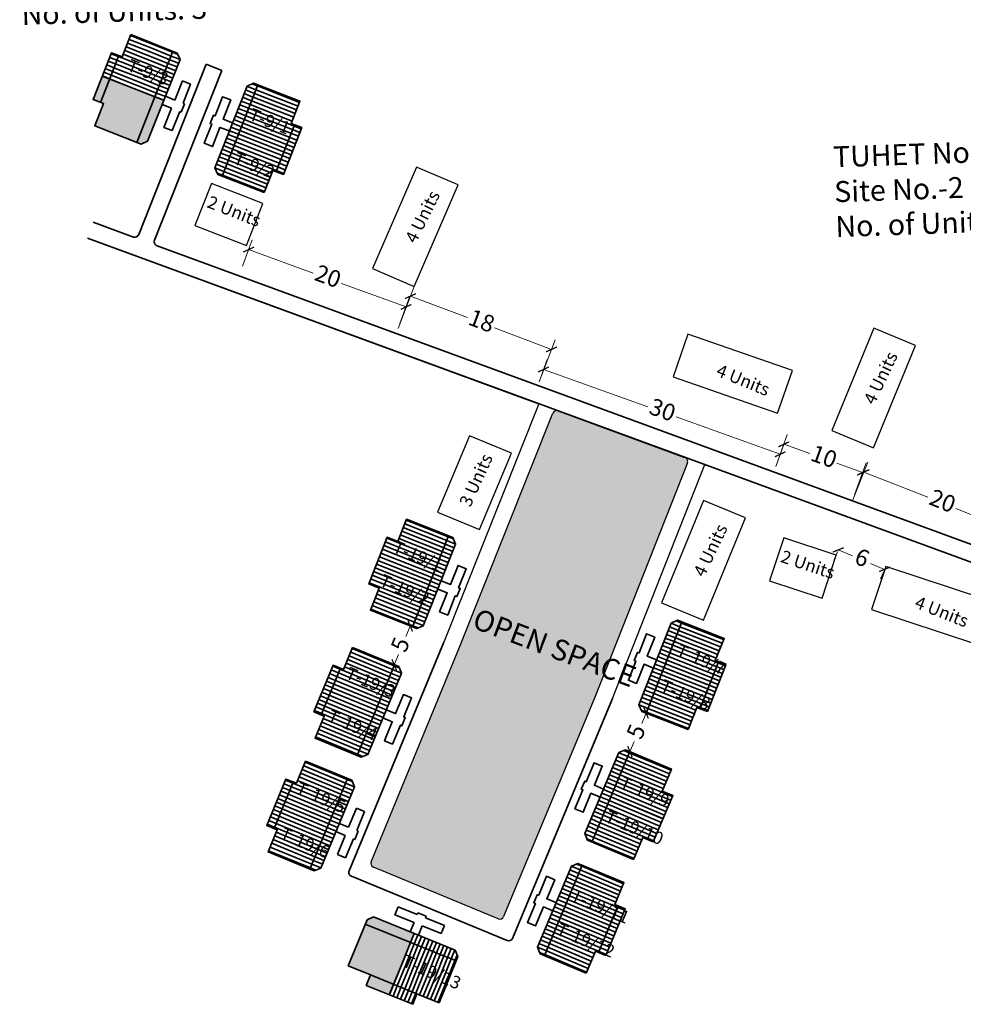
# Model space of a CAD drawing. Units: millimetres. Extents: x 45 to 35096, y 1096 to 28586.
# Drawn here: x 11588 to 11700, y 8345 to 8463 of the extents above; entities that cross this region are included whole.
import ezdxf

# ---------------------------------------------------------------- set-up
doc = ezdxf.new("R2010")
doc.units = ezdxf.units.MM
for name, color, linetype in [('APWD Inter - Shelter', 10, 'Continuous'), ('dimension', 10, 'Continuous'), ('Existing Kutcha Struc.', 12, 'Continuous'), ('NO UNITS', 7, 'Continuous'), ('OPEN SPACE', 100, 'Continuous'), ('Propsed Pucca App. Road', 7, 'Continuous'), ('TCPO', 7, 'Continuous'), ('Text', 7, 'Continuous')]:
    doc.layers.add(name, color=color, linetype=linetype)
for name, color, linetype, lineweight in [('Du', 7, 'Continuous', 35), ('Existing Kutcha Road', 5, 'Continuous', 35), ('Proposed Du', 7, 'Continuous', 35), ('Proposed Paved Path', 7, 'Continuous', 35)]:
    doc.layers.add(name, color=color, linetype=linetype, lineweight=lineweight)
doc.styles.get("Standard").update_dxf_attribs({"font": 'ARIALN.TTF'})
doc.dimstyles.new('ISO-25', dxfattribs={"dimtxt": 2, "dimasz": 1, "dimexe": 1.25, "dimexo": 0.625, "dimtad": 0, "dimdec": 1, "dimdsep": 46, "dimtxsty": 'Standard', "dimblk": 'ARCHTICK', "dimcen": 2.5, "dimclrd": 7, "dimclre": 7, "dimclrt": 7, "dimadec": 0, "dimazin": 0, "dimtfac": 1, "dimtdec": 1, "dimtmove": 0, "dimatfit": 3, "dimfxl": 0, "dimlwd": 5, "dimlwe": 5, "dimarcsym": 0})

# ---------------------------------------------------------------- blocks, each defined once
blk = doc.blocks.new('A$C78512488')
at = {"layer": 'APWD Inter - Shelter'}
for p, q in [((10.93, 11.87), (0, 4.47)), ((13.96, 7.4), (10.93, 11.87)), ((3.03, 0), (13.96, 7.4)), ((0, 4.47), (3.03, 0))]:
    blk.add_line(p, q, dxfattribs=at)
at = {"layer": 'Text', "insert": (5.12, 5.43), "char_height": 1.5, "attachment_point": 1, "rotation": 30.9738}
blk.add_mtext('{\\fArial Narrow|b0|i0|c0|p34;4 Units}', dxfattribs=at)
blk = doc.blocks.new('_ArchTick')
at = {"layer": 'Existing Kutcha Struc.', "color": 0, "const_width": 0.15}
blk.add_lwpolyline([(-0.5, -0.5), (0.5, 0.5)], dxfattribs=at)
blk = doc.blocks.new('*D640')
at = {"layer": 'Defpoints', "color": 0, "ltscale": 0.002}
for p in [(11688.3, 8408.64), (11686.75, 8404.74), (11705.34, 8397.36)]:
    blk.add_point(p, dxfattribs=at)
at = {"layer": 'dimension', "color": 7, "lineweight": 5, "ltscale": 0.002}
for p, q in [((11686.98, 8405.32), (11688.76, 8409.81)), ((11688.3, 8408.64), (11695.92, 8405.62)), ((11706.89, 8401.27), (11699.28, 8404.29)), ((11705.57, 8397.94), (11707.35, 8402.43))]:
    blk.add_line(p, q, dxfattribs=at)
for p, rotation in [((11688.3, 8408.64), 158.3577256923411), ((11706.89, 8401.27), 338.3577256923411)]:
    blk.add_blockref('_ArchTick', p, dxfattribs=dict(at, rotation=rotation))
at = {"layer": 'dimension', "color": 7, "ltscale": 0.002, "insert": (11697.6, 8404.96), "char_height": 2, "attachment_point": 5, "rotation": 338.3577}
blk.add_mtext('20', dxfattribs=at)
blk = doc.blocks.new('A$C52371ECC')
at = {"layer": 'APWD Inter - Shelter'}
for p, q in [((6.6, 5.4), (0, 5.4)), ((0, 5.4), (0, 0)), ((6.6, 0), (6.6, 5.4)), ((0, 0), (6.6, 0))]:
    blk.add_line(p, q, dxfattribs=at)
at = {"layer": 'Text', "insert": (0.43, 4.04), "char_height": 1.5, "attachment_point": 1}
blk.add_mtext('{\\fArial Narrow|b0|i0|c0|p34;2 Units}', dxfattribs=at)
blk = doc.blocks.new('*D641')
at = {"layer": 'Defpoints', "color": 0, "ltscale": 0.002}
for p in [(11685.24, 8399.34), (11685.38, 8399.68), (11690.91, 8397.36)]:
    blk.add_point(p, dxfattribs=at)
at = {"layer": 'dimension', "color": 7, "lineweight": 5, "ltscale": 0.002}
for p, q in [((11685.14, 8399.1), (11684.75, 8398.19)), ((11685.24, 8399.34), (11686.93, 8398.63)), ((11690.77, 8397.02), (11689.08, 8397.73)), ((11690.67, 8396.78), (11690.29, 8395.87))]:
    blk.add_line(p, q, dxfattribs=at)
for p, rotation in [((11685.24, 8399.34), 157.2797054840961), ((11690.77, 8397.02), 337.2797054840961)]:
    blk.add_blockref('_ArchTick', p, dxfattribs=dict(at, rotation=rotation))
at = {"layer": 'dimension', "color": 7, "ltscale": 0.002, "insert": (11688, 8398.18), "char_height": 2, "attachment_point": 5, "rotation": 337.2797}
blk.add_mtext('6', dxfattribs=at)
blk = doc.blocks.new('*D642')
at = {"layer": 'Defpoints', "color": 0, "ltscale": 0.002}
for p in [(11678.74, 8411.95), (11677.57, 8408.69), (11686.98, 8405.32)]:
    blk.add_point(p, dxfattribs=at)
at = {"layer": 'dimension', "color": 7, "lineweight": 5, "ltscale": 0.002}
for p, q in [((11677.78, 8409.28), (11679.16, 8413.13)), ((11678.74, 8411.95), (11681.83, 8410.84)), ((11688.15, 8408.57), (11685.06, 8409.68)), ((11687.19, 8405.9), (11688.57, 8409.75))]:
    blk.add_line(p, q, dxfattribs=at)
for p, rotation in [((11678.74, 8411.95), 160.2651833077441), ((11688.15, 8408.57), 340.2651833077441)]:
    blk.add_blockref('_ArchTick', p, dxfattribs=dict(at, rotation=rotation))
at = {"layer": 'dimension', "color": 7, "ltscale": 0.002, "insert": (11683.45, 8410.26), "char_height": 2, "attachment_point": 5, "rotation": 340.2652}
blk.add_mtext('10', dxfattribs=at)
blk = doc.blocks.new('*D643')
at = {"layer": 'Defpoints', "color": 0, "ltscale": 0.002}
for p in [(11650.07, 8420.89), (11649.33, 8418.82), (11677.57, 8408.69)]:
    blk.add_point(p, dxfattribs=at)
at = {"layer": 'dimension', "color": 7, "lineweight": 5, "ltscale": 0.002}
for p, q in [((11649.54, 8419.41), (11650.5, 8422.07)), ((11650.07, 8420.89), (11662.5, 8416.43)), ((11678.31, 8410.76), (11665.89, 8415.22)), ((11677.78, 8409.28), (11678.73, 8411.94))]:
    blk.add_line(p, q, dxfattribs=at)
for p, rotation in [((11650.07, 8420.89), 160.2651833077495), ((11678.31, 8410.76), 340.2651833077495)]:
    blk.add_blockref('_ArchTick', p, dxfattribs=dict(at, rotation=rotation))
at = {"layer": 'dimension', "color": 7, "ltscale": 0.002, "insert": (11664.19, 8415.83), "char_height": 2, "attachment_point": 5, "rotation": 340.2652}
blk.add_mtext('30', dxfattribs=at)
blk = doc.blocks.new('A$C408C5D51')
at = {"layer": 'APWD Inter - Shelter', "ltscale": 0.002}
for p, q in [((9.9, 5.4), (0, 5.4)), ((0, 5.4), (0, 0)), ((9.9, 0), (9.9, 5.4)), ((0, 0), (9.9, 0))]:
    blk.add_line(p, q, dxfattribs=at)
blk = doc.blocks.new('*D644')
at = {"layer": 'Defpoints', "color": 0, "ltscale": 0.002}
for p in [(11634.18, 8429.64), (11632.5, 8425.19), (11649.33, 8418.82)]:
    blk.add_point(p, dxfattribs=at)
at = {"layer": 'dimension', "color": 7, "lineweight": 5, "ltscale": 0.002}
for p, q in [((11632.72, 8425.77), (11634.62, 8430.81)), ((11634.18, 8429.64), (11640.98, 8427.07)), ((11651.02, 8423.28), (11644.21, 8425.85)), ((11649.55, 8419.41), (11651.46, 8424.44))]:
    blk.add_line(p, q, dxfattribs=at)
for p, rotation in [((11634.18, 8429.64), 159.2992372814746), ((11651.02, 8423.28), 339.2992372814746)]:
    blk.add_blockref('_ArchTick', p, dxfattribs=dict(at, rotation=rotation))
at = {"layer": 'dimension', "color": 7, "ltscale": 0.002, "insert": (11642.6, 8426.46), "char_height": 2, "attachment_point": 5, "rotation": 339.2992}
blk.add_mtext('18', dxfattribs=at)
blk = doc.blocks.new('*D645')
at = {"layer": 'Defpoints', "color": 0, "ltscale": 0.002}
for p in [(11614.87, 8435.2), (11613.93, 8432.62), (11632.72, 8425.77)]:
    blk.add_point(p, dxfattribs=at)
at = {"layer": 'dimension', "color": 7, "lineweight": 5, "ltscale": 0.002}
for p, q in [((11614.14, 8433.21), (11615.29, 8436.38)), ((11614.87, 8435.2), (11622.56, 8432.4)), ((11633.66, 8428.35), (11625.96, 8431.16)), ((11632.93, 8426.36), (11634.09, 8429.53))]:
    blk.add_line(p, q, dxfattribs=at)
for p, rotation in [((11614.87, 8435.2), 159.9739205969846), ((11633.66, 8428.35), 339.9739205969846)]:
    blk.add_blockref('_ArchTick', p, dxfattribs=dict(at, rotation=rotation))
at = {"layer": 'dimension', "color": 7, "ltscale": 0.002, "insert": (11624.26, 8431.78), "char_height": 2, "attachment_point": 5, "rotation": 339.9739}
blk.add_mtext('20', dxfattribs=at)
blk = doc.blocks.new('*D802')
at = {"layer": 'Defpoints', "color": 0, "ltscale": 0.002}
for p in [(11662.28, 8379.87), (11662.31, 8379.86), (11660.35, 8375.26)]:
    blk.add_point(p, dxfattribs=at)
at = {"layer": 'dimension', "color": 7, "lineweight": 5, "ltscale": 0.002}
for p, q in [((11662.31, 8379.86), (11661.79, 8378.63)), ((11662.86, 8379.63), (11663.46, 8379.38)), ((11660.38, 8375.25), (11660.89, 8376.47)), ((11660.93, 8375.02), (11661.53, 8374.76))]:
    blk.add_line(p, q, dxfattribs=at)
for p, rotation in [((11662.31, 8379.86), 67.31700923588166), ((11660.38, 8375.25), 247.3170092358817)]:
    blk.add_blockref('_ArchTick', p, dxfattribs=dict(at, rotation=rotation))
at = {"layer": 'dimension', "color": 7, "ltscale": 0.002, "insert": (11661.34, 8377.55), "char_height": 2, "attachment_point": 5, "rotation": 67.317}
blk.add_mtext('5', dxfattribs=at)
blk = doc.blocks.new('*D803')
at = {"layer": 'Defpoints', "color": 0, "ltscale": 0.002}
for p in [(11634.16, 8390.25), (11634.18, 8390.24), (11632.27, 8385.62)]:
    blk.add_point(p, dxfattribs=at)
at = {"layer": 'dimension', "color": 7, "lineweight": 5, "ltscale": 0.002}
for p, q in [((11633.61, 8390.48), (11633, 8390.73)), ((11634.16, 8390.25), (11633.65, 8389.02)), ((11631.7, 8385.86), (11631.09, 8386.11)), ((11632.25, 8385.63), (11632.76, 8386.86))]:
    blk.add_line(p, q, dxfattribs=at)
for p, rotation in [((11634.16, 8390.25), 67.54073609793643), ((11632.25, 8385.63), 247.5407360979364)]:
    blk.add_blockref('_ArchTick', p, dxfattribs=dict(at, rotation=rotation))
at = {"layer": 'dimension', "color": 7, "ltscale": 0.002, "insert": (11633.2, 8387.94), "char_height": 2, "attachment_point": 5, "rotation": 67.5407}
blk.add_mtext('5', dxfattribs=at)

msp = doc.modelspace()

# ---------------------------------------------------------------- hatches: boundary and pattern name
at = {"layer": 'Du'}
h = msp.add_hatch(dxfattribs=at)
h.set_pattern_fill('LINE', color=2, scale=0.15, angle=338.6127, style=0)
h.set_pattern_definition([(338.61273, (11399.70987, 8569.5849), (0.173674, 0.4434539), [])])
h.paths.add_polyline_path([(11618.86, 8447.46), (11619.96, 8450.25), (11621, 8452.9), (11618.48, 8453.89), (11616.35, 8448.44)])
h.paths.add_polyline_path([(11616.73, 8442.01), (11617.77, 8444.66), (11618.86, 8447.46), (11616.35, 8448.44), (11614.22, 8442.99)])
h.paths.add_polyline_path([(11614.22, 8442.99), (11616.35, 8448.44), (11613.83, 8449.43), (11611.7, 8443.98)])
h.paths.add_polyline_path([(11616.35, 8448.44), (11618.48, 8453.89), (11615.97, 8454.87), (11613.83, 8449.43)])
h.paths.add_polyline_path([(11611.7, 8443.98), (11615.97, 8454.87), (11615.46, 8455.07), (11614.68, 8454.73), (11610.85, 8444.96), (11611.19, 8444.18)])
h.paths.add_polyline_path([(11620.12, 8446.96), (11621.21, 8449.76), (11619.96, 8450.25), (11618.86, 8447.46)])
h.paths.add_polyline_path([(11619.03, 8444.17), (11620.12, 8446.96), (11618.86, 8447.46), (11617.77, 8444.66)])
h = msp.add_hatch(dxfattribs=at)
h.set_pattern_fill('LINE', color=2, scale=0.15, angle=878.351, style=0)
h.set_pattern_definition([(158.35097, (11850.14993, 8274.4447), (-0.1756982, -0.44265585), [])])
h.paths.add_polyline_path([(11631.56, 8397.57), (11630.45, 8394.78), (11629.4, 8392.14), (11631.91, 8391.14), (11634.07, 8396.58)])
h.paths.add_polyline_path([(11633.72, 8403.01), (11632.66, 8400.36), (11631.56, 8397.57), (11634.07, 8396.58), (11636.23, 8402.01)])
h.paths.add_polyline_path([(11636.23, 8402.01), (11634.07, 8396.58), (11636.58, 8395.58), (11638.73, 8401.02)])
h.paths.add_polyline_path([(11634.07, 8396.58), (11631.91, 8391.14), (11634.42, 8390.14), (11636.58, 8395.58)])
h.paths.add_polyline_path([(11638.73, 8401.02), (11634.42, 8390.14), (11634.93, 8389.94), (11635.71, 8390.28), (11639.58, 8400.04), (11639.25, 8400.82)])
h.paths.add_polyline_path([(11630.3, 8398.07), (11629.2, 8395.28), (11630.45, 8394.78), (11631.56, 8397.57)])
h.paths.add_polyline_path([(11631.41, 8400.86), (11630.3, 8398.07), (11631.56, 8397.57), (11632.66, 8400.36)])
h = msp.add_hatch(dxfattribs=at)
h.set_pattern_fill('LINE', color=2, scale=0.15, angle=698.5747, style=0)
h.set_pattern_definition([(338.5747, (11450.3989, 8505.60686), (0.1739684, 0.4433385), [])])
h.paths.add_polyline_path([(11669.47, 8383.33), (11670.57, 8386.13), (11671.61, 8388.78), (11669.09, 8389.77), (11666.96, 8384.32)])
h.paths.add_polyline_path([(11667.33, 8377.89), (11668.37, 8380.54), (11669.47, 8383.33), (11666.96, 8384.32), (11664.82, 8378.87)])
h.paths.add_polyline_path([(11664.82, 8378.87), (11666.96, 8384.32), (11664.44, 8385.31), (11662.31, 8379.86)])
h.paths.add_polyline_path([(11666.96, 8384.32), (11669.09, 8389.77), (11666.58, 8390.75), (11664.44, 8385.31)])
h.paths.add_polyline_path([(11662.31, 8379.86), (11666.58, 8390.75), (11666.07, 8390.95), (11665.29, 8390.61), (11661.46, 8380.84), (11661.79, 8380.06)])
h.paths.add_polyline_path([(11670.73, 8382.84), (11671.82, 8385.63), (11670.57, 8386.13), (11669.47, 8383.33)])
h.paths.add_polyline_path([(11669.63, 8380.05), (11670.73, 8382.84), (11669.47, 8383.33), (11668.37, 8380.54)])
h = msp.add_hatch(dxfattribs=at)
h.set_pattern_fill('LINE', color=2, scale=0.15, angle=517.5407, style=0)
h.set_pattern_definition([(157.54074, (11841.8788, 8256.0689), (-0.1819401, -0.4401271), [])])
h.paths.add_polyline_path([(11625.05, 8382.28), (11623.9, 8379.5), (11622.81, 8376.87), (11625.31, 8375.84), (11627.54, 8381.24)])
h.paths.add_polyline_path([(11627.28, 8387.68), (11626.2, 8385.05), (11625.05, 8382.28), (11627.54, 8381.24), (11629.78, 8386.65)])
h.paths.add_polyline_path([(11629.78, 8386.65), (11627.54, 8381.24), (11630.04, 8380.21), (11632.27, 8385.62)])
h.paths.add_polyline_path([(11627.54, 8381.24), (11625.31, 8375.84), (11627.81, 8374.81), (11630.04, 8380.21)])
h.paths.add_polyline_path([(11632.27, 8385.62), (11627.81, 8374.81), (11628.31, 8374.6), (11629.1, 8374.92), (11633.11, 8384.63), (11632.78, 8385.41)])
h.paths.add_polyline_path([(11623.8, 8382.79), (11622.66, 8380.02), (11623.9, 8379.5), (11625.05, 8382.28)])
h.paths.add_polyline_path([(11624.95, 8385.56), (11623.8, 8382.79), (11625.05, 8382.28), (11626.2, 8385.05)])
h = msp.add_hatch(dxfattribs=at)
h.set_pattern_fill('LINE', color=2, scale=0.15, angle=697.317, style=0)
h.set_pattern_definition([(337.317, (11446.74245, 8494.8309), (0.1836573, 0.4394133), [])])
h.paths.add_polyline_path([(11663.08, 8367.78), (11664.23, 8370.55), (11665.33, 8373.18), (11662.84, 8374.22), (11660.59, 8368.82)])
h.paths.add_polyline_path([(11660.82, 8362.38), (11661.92, 8365.01), (11663.08, 8367.78), (11660.59, 8368.82), (11658.33, 8363.42)])
h.paths.add_polyline_path([(11658.33, 8363.42), (11660.59, 8368.82), (11658.1, 8369.86), (11655.84, 8364.46)])
h.paths.add_polyline_path([(11660.59, 8368.82), (11662.84, 8374.22), (11660.35, 8375.26), (11658.1, 8369.86)])
h.paths.add_polyline_path([(11655.84, 8364.46), (11660.35, 8375.26), (11659.84, 8375.47), (11659.06, 8375.15), (11655.01, 8365.46), (11655.33, 8364.68)])
h.paths.add_polyline_path([(11664.32, 8367.26), (11665.48, 8370.03), (11664.23, 8370.55), (11663.08, 8367.78)])
h.paths.add_polyline_path([(11663.17, 8364.49), (11664.32, 8367.26), (11663.08, 8367.78), (11661.92, 8365.01)])
h = msp.add_hatch(dxfattribs=at)
h.set_pattern_fill('LINE', color=2, scale=0.15, angle=517.5407, style=0)
h.set_pattern_definition([(157.54074, (11836.2648, 8242.4882), (-0.1819401, -0.4401271), [])])
h.paths.add_polyline_path([(11619.44, 8368.7), (11618.29, 8365.92), (11617.2, 8363.29), (11619.7, 8362.26), (11621.93, 8367.66)])
h.paths.add_polyline_path([(11621.67, 8374.1), (11620.58, 8371.47), (11619.44, 8368.7), (11621.93, 8367.66), (11624.17, 8373.07)])
h.paths.add_polyline_path([(11624.17, 8373.07), (11621.93, 8367.66), (11624.43, 8366.63), (11626.66, 8372.04)])
h.paths.add_polyline_path([(11621.93, 8367.66), (11619.7, 8362.26), (11622.19, 8361.23), (11624.43, 8366.63)])
h.paths.add_polyline_path([(11626.66, 8372.04), (11622.19, 8361.23), (11622.7, 8361.02), (11623.48, 8361.34), (11627.49, 8371.04), (11627.17, 8371.83)])
h.paths.add_polyline_path([(11618.19, 8369.21), (11617.04, 8366.44), (11618.29, 8365.92), (11619.44, 8368.7)])
h.paths.add_polyline_path([(11619.33, 8371.98), (11618.19, 8369.21), (11619.44, 8368.7), (11620.58, 8371.47)])
h = msp.add_hatch(dxfattribs=at)
h.set_pattern_fill('LINE', color=2, scale=0.15, angle=697.317, style=0)
h.set_pattern_definition([(337.317, (11441.07546, 8481.27223), (0.1836573, 0.4394133), [])])
h.paths.add_polyline_path([(11657.41, 8354.22), (11658.57, 8356.99), (11659.67, 8359.62), (11657.18, 8360.66), (11654.92, 8355.26)])
h.paths.add_polyline_path([(11655.15, 8348.82), (11656.25, 8351.45), (11657.41, 8354.22), (11654.92, 8355.26), (11652.66, 8349.86)])
h.paths.add_polyline_path([(11652.66, 8349.86), (11654.92, 8355.26), (11652.43, 8356.3), (11650.17, 8350.9)])
h.paths.add_polyline_path([(11654.92, 8355.26), (11657.18, 8360.66), (11654.68, 8361.7), (11652.43, 8356.3)])
h.paths.add_polyline_path([(11650.17, 8350.9), (11654.68, 8361.7), (11654.18, 8361.91), (11653.39, 8361.59), (11649.34, 8351.9), (11649.66, 8351.12)])
h.paths.add_polyline_path([(11658.66, 8353.7), (11659.81, 8356.47), (11658.57, 8356.99), (11657.41, 8354.22)])
h.paths.add_polyline_path([(11657.5, 8350.93), (11658.66, 8353.7), (11657.41, 8354.22), (11656.25, 8351.45)])
at = {"layer": 'NO UNITS', "ltscale": 0.002}
h = msp.add_hatch(color=256, dxfattribs=at)
h.paths.add_polyline_path([(11598.29, 8455.57), (11597.41, 8455.92), (11596.31, 8453.13), (11597.18, 8452.78)])
h.paths.add_polyline_path([(11603.69, 8453.44), (11598.29, 8455.57), (11597.18, 8452.78), (11597.56, 8452.63), (11596.51, 8449.98), (11601.53, 8447.99)])
h.paths.add_polyline_path([(11604.76, 8453.02), (11603.69, 8453.44), (11601.53, 8447.99), (11602.04, 8447.79), (11602.82, 8448.13)])
h = msp.add_hatch(color=256, dxfattribs=at)
h.paths.add_polyline_path([(11634.2, 8352.47), (11628.79, 8354.67), (11626.76, 8349.66), (11629.4, 8348.59), (11632.17, 8347.47), (11633.19, 8349.97)])
h.paths.add_polyline_path([(11629.78, 8355.51), (11629, 8355.18), (11628.79, 8354.67), (11634.2, 8352.47), (11634.63, 8353.54)])
h.paths.add_polyline_path([(11632.17, 8347.47), (11629.4, 8348.59), (11628.9, 8347.34), (11631.66, 8346.22)])
at = {"layer": 'OPEN SPACE', "ltscale": 0.002}
msp.add_hatch(color=256, dxfattribs=at).paths.add_polyline_path([(11667.24, 8409.74, 0.421028), (11666.94, 8410.39), (11651.83, 8415.95, 0.406224), (11651.19, 8415.66), (11640.05, 8387.71), (11629.49, 8362.11, 0.414009), (11629.76, 8361.45), (11644.64, 8355.3, 0.413275), (11645.3, 8355.57), (11656.16, 8381.62)])

# ---------------------------------------------------------------- linework, layer by layer
at = {"layer": 'Du', "color": 2}
for p, q in [((11602.94, 8458.87), (11600.43, 8459.86)), ((11603.11, 8459.31), (11600.6, 8460.3)), ((11603.29, 8459.75), (11600.78, 8460.75)), ((11602.59, 8457.98), (11600.08, 8458.98)), ((11602.76, 8458.42), (11600.25, 8459.42)), ((11605.45, 8457.87), (11602.94, 8458.87)), ((11605.62, 8458.31), (11603.11, 8459.31)), ((11605.8, 8458.76), (11603.29, 8459.75)), ((11606.42, 8458.51), (11605.8, 8458.76)), ((11599.37, 8457.2), (11598.12, 8457.7)), ((11599.55, 8457.65), (11598.29, 8458.14)), ((11599.72, 8458.09), (11598.47, 8458.59)), ((11602.06, 8456.65), (11599.55, 8457.65)), ((11602.23, 8457.1), (11599.72, 8458.09)), ((11602.41, 8457.54), (11599.9, 8458.53)), ((11604.92, 8456.54), (11602.41, 8457.54)), ((11605.1, 8456.99), (11602.59, 8457.98)), ((11605.27, 8457.43), (11602.76, 8458.42)), ((11606.34, 8457.01), (11605.27, 8457.43)), ((11606.52, 8457.45), (11605.45, 8457.87)), ((11606.69, 8457.89), (11605.62, 8458.31)), ((11598.85, 8455.88), (11597.59, 8456.37)), ((11599.02, 8456.32), (11597.77, 8456.82)), ((11599.2, 8456.76), (11597.94, 8457.26)), ((11601.53, 8455.32), (11599.02, 8456.32)), ((11601.71, 8455.77), (11599.2, 8456.76)), ((11601.88, 8456.21), (11599.37, 8457.2)), ((11604.57, 8455.66), (11602.06, 8456.65)), ((11604.75, 8456.1), (11602.23, 8457.1)), ((11605.99, 8456.12), (11604.92, 8456.54)), ((11606.17, 8456.56), (11605.1, 8456.99)), ((11598.67, 8455.43), (11597.42, 8455.93)), ((11601.18, 8454.44), (11598.67, 8455.43)), ((11601.36, 8454.88), (11598.85, 8455.88)), ((11604.04, 8454.33), (11601.53, 8455.32)), ((11604.22, 8454.77), (11601.71, 8455.77)), ((11604.39, 8455.22), (11601.88, 8456.21)), ((11605.46, 8454.79), (11604.39, 8455.22)), ((11605.64, 8455.23), (11604.57, 8455.66)), ((11605.81, 8455.68), (11604.75, 8456.1)), ((11603.69, 8453.44), (11601.18, 8454.44)), ((11603.87, 8453.89), (11601.36, 8454.88)), ((11605.11, 8453.91), (11604.04, 8454.33)), ((11605.29, 8454.35), (11604.22, 8454.77)), ((11604.76, 8453.02), (11603.69, 8453.44)), ((11604.94, 8453.46), (11603.87, 8453.89))]:
    msp.add_line(p, q, dxfattribs=at)
at = {"layer": 'Du'}
for p, q in [((11605.84, 8458.87), (11601.53, 8447.99)), ((11597.18, 8452.78), (11599.39, 8458.36)), ((11604.76, 8453.02), (11597.41, 8455.92)), ((11606.07, 8453.05), (11606.97, 8455.34)), ((11606.97, 8455.34), (11607.95, 8454.95)), ((11607.95, 8454.95), (11607.04, 8452.67)), ((11611.7, 8443.98), (11615.97, 8454.87)), ((11604.95, 8453.5), (11606.07, 8453.05)), ((11605.68, 8452.08), (11604.56, 8452.52)), ((11604.77, 8449.79), (11605.68, 8452.08)), ((11606.66, 8451.69), (11605.75, 8449.4)), ((11606.84, 8451.62), (11606.66, 8451.69)), ((11607.23, 8452.59), (11606.84, 8451.62)), ((11607.04, 8452.67), (11607.23, 8452.59)), ((11605.75, 8449.4), (11604.77, 8449.79)), ((11610.48, 8450.18), (11610.29, 8450.25)), ((11613.83, 8449.41), (11620.12, 8446.96)), ((11620.34, 8450.1), (11618.15, 8444.51)), ((11638.73, 8401.02), (11634.42, 8390.14)), ((11636.58, 8395.59), (11630.3, 8398.07)), ((11662.31, 8379.86), (11666.58, 8390.75)), ((11638.18, 8388.33), (11626.88, 8361.02)), ((11670.95, 8385.98), (11668.76, 8380.39)), ((11623.52, 8379.66), (11625.82, 8385.21)), ((11632.27, 8385.62), (11627.81, 8374.81)), ((11664.44, 8385.29), (11670.73, 8382.84)), ((11630.05, 8380.23), (11623.8, 8382.79)), ((11646.38, 8352.96), (11658.3, 8381.58)), ((11655.84, 8364.46), (11660.35, 8375.26)), ((11617.91, 8366.08), (11620.2, 8371.62)), ((11626.66, 8372.04), (11622.19, 8361.23)), ((11658.09, 8369.85), (11664.32, 8367.26)), ((11624.43, 8366.65), (11618.19, 8369.21)), ((11626.8, 8366.22), (11627.74, 8368.49)), ((11627.74, 8368.49), (11628.71, 8368.09)), ((11628.71, 8368.09), (11627.77, 8365.82)), ((11625.69, 8366.68), (11626.8, 8366.22)), ((11627.95, 8365.74), (11627.55, 8364.77)), ((11627.77, 8365.82), (11627.95, 8365.74)), ((11626.4, 8365.25), (11625.29, 8365.71)), ((11625.46, 8362.98), (11626.4, 8365.25)), ((11627.37, 8364.85), (11626.43, 8362.57)), ((11627.55, 8364.77), (11627.37, 8364.85)), ((11626.43, 8362.57), (11625.46, 8362.98)), ((11650.17, 8350.9), (11654.68, 8361.7)), ((11645.72, 8352.69), (11627.15, 8360.37)), ((11658.95, 8356.83), (11656.63, 8351.29)), ((11652.42, 8356.29), (11658.66, 8353.7))]:
    msp.add_line(p, q, dxfattribs=at)
for points in [[(11600.82, 8460.86), (11606.35, 8458.67), (11606.69, 8457.89), (11602.82, 8448.13), (11602.04, 8447.79), (11596.51, 8449.98), (11597.56, 8452.63), (11596.31, 8453.13), (11598.52, 8458.71), (11599.77, 8458.21), (11600.82, 8460.86)], [(11616.73, 8442.01), (11611.19, 8444.18), (11610.85, 8444.96), (11614.68, 8454.73), (11615.46, 8455.07), (11621, 8452.9), (11619.96, 8450.25), (11621.21, 8449.76), (11619.03, 8444.17), (11617.77, 8444.66), (11616.73, 8442.01)], [(11612.57, 8449.36), (11611.45, 8449.79), (11610.56, 8447.5), (11609.58, 8447.89), (11610.48, 8450.18), (11610.29, 8450.25), (11610.67, 8451.23), (11610.86, 8451.15), (11611.76, 8453.45), (11612.73, 8453.06), (11611.84, 8450.77), (11612.95, 8450.33)], [(11633.72, 8403.01), (11639.25, 8400.82), (11639.58, 8400.04), (11635.71, 8390.28), (11634.93, 8389.94), (11629.4, 8392.14), (11630.45, 8394.78), (11629.2, 8395.28), (11631.41, 8400.86), (11632.66, 8400.36), (11633.72, 8403.01)], [(11637.84, 8395.64), (11638.95, 8395.2), (11639.86, 8397.49), (11640.84, 8397.1), (11639.93, 8394.81), (11640.12, 8394.74), (11639.73, 8393.76), (11639.54, 8393.84), (11638.64, 8391.55), (11637.66, 8391.94), (11638.57, 8394.23), (11637.45, 8394.67)], [(11667.33, 8377.89), (11661.79, 8380.06), (11661.46, 8380.84), (11665.29, 8390.61), (11666.07, 8390.95), (11671.61, 8388.78), (11670.57, 8386.13), (11671.82, 8385.63), (11669.63, 8380.05), (11668.37, 8380.54), (11667.33, 8377.89)], [(11663.18, 8385.24), (11662.06, 8385.68), (11661.17, 8383.39), (11660.19, 8383.77), (11661.09, 8386.06), (11660.9, 8386.13), (11661.28, 8387.11), (11661.47, 8387.04), (11662.37, 8389.33), (11663.35, 8388.94), (11662.45, 8386.65), (11663.56, 8386.21)], [(11627.28, 8387.68), (11632.78, 8385.41), (11633.11, 8384.63), (11629.1, 8374.92), (11628.31, 8374.6), (11622.81, 8376.87), (11623.9, 8379.5), (11622.66, 8380.02), (11624.95, 8385.56), (11626.2, 8385.05), (11627.28, 8387.68)], [(11631.3, 8380.26), (11632.41, 8379.8), (11633.35, 8382.07), (11634.32, 8381.67), (11633.38, 8379.4), (11633.57, 8379.32), (11633.17, 8378.35), (11632.98, 8378.43), (11632.04, 8376.16), (11631.07, 8376.56), (11632.01, 8378.83), (11630.9, 8379.29)], [(11660.82, 8362.38), (11655.33, 8364.68), (11655.01, 8365.46), (11659.06, 8375.15), (11659.84, 8375.47), (11665.33, 8373.18), (11664.23, 8370.55), (11665.48, 8370.03), (11663.17, 8364.49), (11661.92, 8365.01), (11660.82, 8362.38)], [(11621.67, 8374.1), (11627.17, 8371.83), (11627.49, 8371.04), (11623.48, 8361.34), (11622.7, 8361.02), (11617.2, 8363.29), (11618.29, 8365.92), (11617.04, 8366.44), (11619.33, 8371.98), (11620.58, 8371.47), (11621.67, 8374.1)], [(11656.83, 8369.82), (11655.72, 8370.28), (11654.78, 8368.01), (11653.81, 8368.42), (11654.76, 8370.69), (11654.57, 8370.76), (11654.98, 8371.73), (11655.16, 8371.66), (11656.11, 8373.93), (11657.08, 8373.52), (11656.13, 8371.25), (11657.24, 8370.79)], [(11655.15, 8348.82), (11649.66, 8351.12), (11649.34, 8351.9), (11653.39, 8361.59), (11654.18, 8361.91), (11659.67, 8359.62), (11658.57, 8356.99), (11659.81, 8356.47), (11657.5, 8350.93), (11656.25, 8351.45), (11655.15, 8348.82)], [(11651.16, 8356.26), (11650.06, 8356.72), (11649.11, 8354.45), (11648.14, 8354.86), (11649.09, 8357.13), (11648.9, 8357.21), (11649.31, 8358.17), (11649.49, 8358.1), (11650.44, 8360.37), (11651.41, 8359.96), (11650.46, 8357.69), (11651.57, 8357.23)]]:
    msp.add_lwpolyline(points, dxfattribs=at)
for centre, start, end in [((11627.34, 8360.83), 157.5159, 247.5407), ((11645.91, 8353.15), 247.5407, 337.3821)]:
    msp.add_arc(centre, 0.5, start, end, dxfattribs=at)
at = {"layer": 'Existing Kutcha Road', "ltscale": 0.002}
for p, q in [((11601.12, 8436.7), (11596.33, 8438.46)), ((11649.49, 8416.8), (11595.64, 8436.58)), ((11738.17, 8384.24), (11595.64, 8436.58)), ((11666.94, 8410.39), (11651.83, 8415.95))]:
    msp.add_line(p, q, dxfattribs=at)
msp.add_lwpolyline([(11603.94, 8435.66), (11704.71, 8398.66, 0.292924), (11705.24, 8398.77), (11725.86, 8419.5, 0.285018), (11725.98, 8420.01), (11717.89, 8443.82, -0.396663), (11718.17, 8444.45), (11751.78, 8458.18, 0.159896), (11752.02, 8458.38), (11758.23, 8468.55)], format="xyb", dxfattribs=at)
for centre, start, end in [((11601.29, 8437.17), 249.8359, 338.429), ((11604.11, 8436.13), 158.429, 249.8359)]:
    msp.add_arc(centre, 0.5, start, end, dxfattribs=at)
at = {"layer": 'NO UNITS', "ltscale": 0.002}
msp.add_arc((11651.66, 8415.48), 0.5, 69.8359, 158.2685, dxfattribs=at)
at = {"layer": 'Proposed Du'}
for p, q in [((11632.33, 8355.77), (11632.72, 8356.74)), ((11632.72, 8356.74), (11635, 8355.82)), ((11626.76, 8349.66), (11629, 8355.18)), ((11629, 8355.18), (11629.78, 8355.51)), ((11629.78, 8355.51), (11639.51, 8351.56)), ((11634.61, 8354.84), (11632.33, 8355.77)), ((11635, 8355.82), (11635.08, 8356)), ((11635.08, 8356), (11636.05, 8355.61)), ((11636.05, 8355.61), (11635.98, 8355.42)), ((11635.98, 8355.42), (11638.26, 8354.5)), ((11628.79, 8354.67), (11639.63, 8350.27)), ((11634.16, 8353.73), (11634.61, 8354.84)), ((11635.58, 8354.45), (11635.13, 8353.34)), ((11637.86, 8353.52), (11635.58, 8354.45)), ((11638.26, 8354.5), (11637.86, 8353.52)), ((11631.68, 8346.21), (11634.64, 8353.53)), ((11639.84, 8350.78), (11637.61, 8345.27)), ((11639.51, 8351.56), (11639.84, 8350.78)), ((11629.4, 8348.59), (11626.76, 8349.66)), ((11628.9, 8347.34), (11629.4, 8348.59)), ((11634.96, 8346.34), (11629.4, 8348.59)), ((11634.46, 8345.09), (11628.9, 8347.34)), ((11634.96, 8346.34), (11634.46, 8345.09)), ((11637.61, 8345.27), (11634.96, 8346.34))]:
    msp.add_line(p, q, dxfattribs=at)
at = {"layer": 'Proposed Du', "color": 2}
for p, q in [((11634.63, 8353.54), (11634.2, 8352.47)), ((11635.07, 8353.36), (11634.64, 8352.29)), ((11635.51, 8353.18), (11635.08, 8352.12)), ((11635.96, 8353), (11635.52, 8351.94)), ((11636.4, 8352.82), (11635.97, 8351.76)), ((11634.2, 8352.47), (11633.19, 8349.97)), ((11634.64, 8352.29), (11633.63, 8349.79)), ((11635.08, 8352.12), (11634.07, 8349.61)), ((11635.52, 8351.94), (11634.51, 8349.43)), ((11635.97, 8351.76), (11634.95, 8349.26)), ((11636.84, 8352.64), (11636.41, 8351.58)), ((11637.28, 8352.47), (11636.85, 8351.4)), ((11637.72, 8352.29), (11637.29, 8351.22)), ((11638.16, 8352.11), (11637.73, 8351.04)), ((11638.6, 8351.93), (11638.17, 8350.86)), ((11639.05, 8351.75), (11638.61, 8350.68)), ((11636.41, 8351.58), (11635.39, 8349.08)), ((11636.85, 8351.4), (11635.83, 8348.9)), ((11637.29, 8351.22), (11636.28, 8348.72)), ((11637.73, 8351.04), (11636.72, 8348.54)), ((11638.17, 8350.86), (11637.16, 8348.36)), ((11638.61, 8350.68), (11637.6, 8348.18)), ((11639.05, 8350.51), (11638.04, 8348)), ((11639.49, 8351.57), (11639.05, 8350.51)), ((11639.76, 8350.97), (11639.5, 8350.33)), ((11633.19, 8349.97), (11632.17, 8347.47)), ((11633.63, 8349.79), (11632.61, 8347.29)), ((11634.07, 8349.61), (11633.05, 8347.11)), ((11634.51, 8349.43), (11633.5, 8346.93)), ((11639.5, 8350.33), (11638.48, 8347.82)), ((11634.95, 8349.26), (11633.94, 8346.75)), ((11635.39, 8349.08), (11634.38, 8346.57)), ((11635.83, 8348.9), (11634.82, 8346.4)), ((11636.28, 8348.72), (11635.26, 8346.22)), ((11636.72, 8348.54), (11635.7, 8346.04)), ((11637.16, 8348.36), (11636.14, 8345.86)), ((11637.6, 8348.18), (11636.59, 8345.68)), ((11632.17, 8347.47), (11631.66, 8346.22)), ((11632.61, 8347.29), (11632.11, 8346.04)), ((11633.05, 8347.11), (11632.55, 8345.86)), ((11633.5, 8346.93), (11632.99, 8345.68)), ((11638.04, 8348), (11637.03, 8345.5)), ((11638.48, 8347.82), (11637.47, 8345.32)), ((11633.94, 8346.75), (11633.43, 8345.5)), ((11634.38, 8346.57), (11633.87, 8345.32)), ((11634.82, 8346.4), (11634.31, 8345.14))]:
    msp.add_line(p, q, dxfattribs=at)
at = {"layer": 'Proposed Paved Path', "ltscale": 0.002}
for p, q in [((11609.8, 8457.32), (11601.76, 8436.98)), ((11603.65, 8436.32), (11611.66, 8456.58)), ((11611.66, 8456.58), (11609.8, 8457.32))]:
    msp.add_line(p, q, dxfattribs=at)
at = {"layer": 'Propsed Pucca App. Road', "ltscale": 0.002}
for p, q in [((11649.49, 8416.8), (11638.18, 8388.33)), ((11640.05, 8387.71), (11651.19, 8415.66)), ((11667.24, 8409.74), (11656.16, 8381.62)), ((11658.3, 8381.58), (11669.3, 8409.53)), ((11629.49, 8362.11), (11640.05, 8387.71)), ((11656.16, 8381.62), (11645.3, 8355.57)), ((11644.64, 8355.3), (11629.76, 8361.45))]:
    msp.add_line(p, q, dxfattribs=at)
for centre, start, end in [((11666.77, 8409.93), 338.5061, 69.8359), ((11629.95, 8361.92), 157.5807, 247.5407), ((11644.84, 8355.76), 247.5407, 337.357)]:
    msp.add_arc(centre, 0.5, start, end, dxfattribs=at)

# ---------------------------------------------------------------- block references
at = {"layer": 'APWD Inter - Shelter', "ltscale": 0.002}
for name, p, rotation in [('A$C78512488', (11632.08, 8429.17), 32.57371372371354), ('A$C52371ECC', (11608.47, 8438.08), 338.6239681616153), ('A$C78512488', (11663.71, 8422.43), 306.7491924758631), ('A$C78512488', (11686.93, 8409.87), 33.57110845200862), ('A$C408C5D51', (11642.41, 8401.76), 67.29421990443704), ('A$C78512488', (11666.62, 8389.29), 33.57110845200862), ('A$C78512488', (11687.37, 8394.63), 307.558905672483), ('A$C52371ECC', (11677.04, 8395.65), 341.6395051768683)]:
    msp.add_blockref(name, p, dxfattribs=dict(at, rotation=rotation))

# ---------------------------------------------------------------- texts
at = {"layer": 'TCPO', "attachment_point": 1}
for s, insert, char_height, rotation in [('{\\fArial Narrow|b0|i0|c0|p34;TUHET No- 9\\PSite No.-2\\PNo. of Units: 3}', (11587.44, 8472.84), 2.5, 2), ('{\\fArial Narrow|b0|i0|c0|p34;T-9/3}', (11600.81, 8458), 1.5, 338.6026), ('{\\fArial Narrow|b0|i0|c0|p34;T-9/1}', (11615.33, 8452.14), 1.5, 338.6026), ('{\\fArial Narrow|b0|i0|c0|p34;TUHET No- 3\\PSite No.-2\\PNo. of Units: 1}', (11684.57, 8447.51), 2.5, 2), ('{\\fArial Narrow|b0|i0|c0|p34;T-9/2}', (11613.49, 8446.89), 1.5, 338.6026), ('{\\fArial Narrow|b0|i0|c0|p34;T-19/1}', (11632.54, 8400.52), 1.5, 336.8779), ('{\\fArial Narrow|b0|i0|c0|p34;T-19/2}', (11630.97, 8396.51), 1.5, 336.8779), ('{\\fArial Narrow|b0|i0|c0|p34;OPEN SPACE}', (11642.29, 8392.43), 2.5, 339.3429), ('{\\fArial Narrow|b0|i0|c0|p34;T-19/7}', (11666.37, 8388.14), 1.5, 336.8779), ('{\\fArial Narrow|b0|i0|c0|p34;T-19/3}', (11626.91, 8385.44), 1.5, 336.8779), ('{\\fArial Narrow|b0|i0|c0|p34;T-19/8}', (11664.48, 8383.95), 1.5, 336.8779), ('{\\fArial Narrow|b0|i0|c0|p34;T-19/4}', (11624.75, 8380.31), 1.5, 336.8779), ('{\\fArial Narrow|b0|i0|c0|p34;T-19/5}', (11620.97, 8371.67), 1.5, 336.8779), ('{\\fArial Narrow|b0|i0|c0|p34;T-19/9}', (11659.62, 8372.34), 1.5, 336.8779), ('{\\fArial Narrow|b0|i0|c0|p34;T-19/10}', (11657.86, 8368.3), 1.5, 336.8779), ('{\\fArial Narrow|b0|i0|c0|p34;T-19/6}', (11619.07, 8366.27), 1.5, 336.8779), ('{\\fArial Narrow|b0|i0|c0|p34;T-19/11}', (11653.8, 8358.9), 1.5, 336.8779), ('{\\fArial Narrow|b0|i0|c0|p34;T-19/12}', (11652.05, 8354.85), 1.5, 336.8779), ('{\\fArial Narrow|b0|i0|c0|p34;T-19/13}', (11633.7, 8351.05), 1.5, 336.8779)]:
    msp.add_mtext(s, dxfattribs=dict(at, insert=insert, char_height=char_height, rotation=rotation))
at = {"layer": 'Text', "insert": (11639.96, 8404.98), "char_height": 1.5, "attachment_point": 1, "rotation": 65.6288}
msp.add_mtext('{\\fArial Narrow|b0|i0|c0|p34;3 Units}', dxfattribs=at)

# ---------------------------------------------------------------- dimensions: what is measured, and where the dimension line sits
at = {"layer": 'dimension', "ltscale": 0.002}
for p1, p2, distance, picture, middle in [((11632.72, 8425.77), (11613.93, 8432.62), -2.75, '*D645', (11624.26, 8431.78)), ((11649.33, 8418.82), (11632.5, 8425.19), -4.76, '*D644', (11642.6, 8426.46)), ((11677.57, 8408.69), (11649.33, 8418.82), -2.2, '*D643', (11664.19, 8415.83)), ((11686.98, 8405.32), (11677.57, 8408.69), -3.46, '*D642', (11683.45, 8410.26)), ((11705.34, 8397.36), (11686.75, 8404.74), -4.2, '*D640', (11697.6, 8404.96)), ((11690.91, 8397.36), (11685.38, 8399.68), 0.37, '*D641', (11688, 8398.18)), ((11632.27, 8385.62), (11634.18, 8390.24), 0.03, '*D803', (11633.2, 8387.94)), ((11660.35, 8375.26), (11662.28, 8379.87), -0.03, '*D802', (11661.34, 8377.55))]:
    dim = msp.add_aligned_dim(p1=p1, p2=p2, distance=distance, dimstyle='ISO-25', dxfattribs=at)
    dim.commit()
    dim.dimension.update_dxf_attribs({"geometry": picture, "text_midpoint": middle})

doc.saveas('drawing.dxf')
